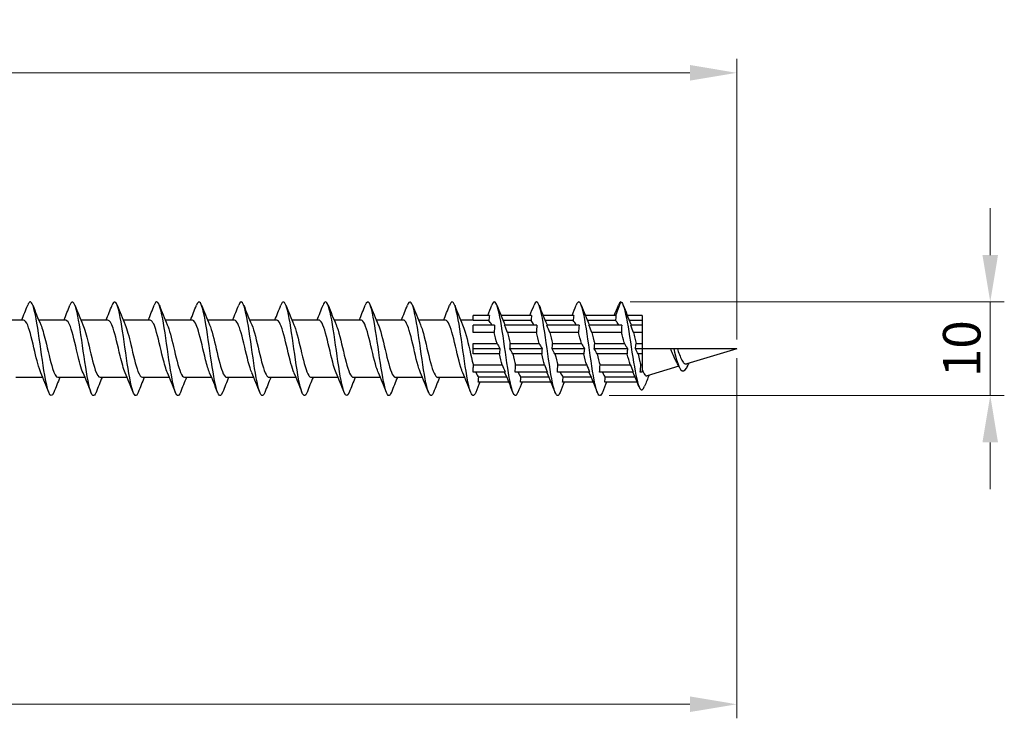
# Model space of a CAD drawing. Units: millimetres. Extents: x 1771 to 2341, y 1254 to 1648.
# Drawn here: x 2014 to 2119, y 1461 to 1535 of the extents above; entities that cross this region are included whole.
import ezdxf

# ---------------------------------------------------------------- set-up
doc = ezdxf.new("R2010")
doc.units = ezdxf.units.MM
doc.layers.add('Dimensions', color=1, linetype='Continuous', lineweight=20)
doc.layers.add('Part', color=7, linetype='Continuous', lineweight=25)
doc.styles.add('EU_style', font='arial.ttf')
doc.dimstyles.new('Dim_2D', dxfattribs={"dimtxt": 4, "dimasz": 5, "dimexe": 1.5, "dimexo": 1, "dimgap": 1, "dimtad": 1, "dimdec": 1, "dimdsep": 46, "dimtxsty": 'EU_style', "dimcen": 2.5, "dimclrd": 256, "dimclre": 256, "dimclrt": 256, "dimadec": 0, "dimazin": 0, "dimtfac": 1, "dimtdec": 1, "dimtmove": 0, "dimatfit": 3, "dimfxl": 0, "dimtolj": 1, "dimtzin": 0, "dimlwd": -1, "dimlwe": -1, "dimarcsym": 0})

# ---------------------------------------------------------------- blocks, each defined once
blk = doc.blocks.new('*D6')
at = {"layer": 'Defpoints', "color": 0}
for p in [(2090, 1500), (1910, 1490.75), (2090, 1462.08)]:
    blk.add_point(p, dxfattribs=at)
at = {"layer": 'Dimensions'}
for p, q in [((2090, 1499), (2090, 1460.58)), ((1910, 1489.75), (1910, 1460.58)), ((1915, 1462.08), (2085, 1462.08))]:
    blk.add_line(p, q, dxfattribs=at)
for points in [[(1915, 1462.92), (1915, 1461.25), (1910, 1462.08)], [(2085, 1462.92), (2085, 1461.25), (2090, 1462.08)]]:
    blk.add_solid(points, dxfattribs=at)
at = {"layer": 'Dimensions', "insert": (2000, 1465.12), "char_height": 4, "attachment_point": 5, "style": 'EU_style'}
blk.add_mtext('\\A1;180', dxfattribs=at)
blk = doc.blocks.new('*D7')
at = {"layer": 'Defpoints', "color": 0}
for p in [(1922, 1529.43), (1922, 1503.05), (2090, 1500)]:
    blk.add_point(p, dxfattribs=at)
at = {"layer": 'Dimensions'}
for p, q in [((1922, 1504.05), (1922, 1530.93)), ((2090, 1501), (2090, 1530.93)), ((2085, 1529.43), (1927, 1529.43))]:
    blk.add_line(p, q, dxfattribs=at)
for points in [[(1927, 1530.27), (1927, 1528.6), (1922, 1529.43)], [(2085, 1530.27), (2085, 1528.6), (2090, 1529.43)]]:
    blk.add_solid(points, dxfattribs=at)
at = {"layer": 'Dimensions', "insert": (2006, 1532.47), "char_height": 4, "attachment_point": 5, "style": 'EU_style'}
blk.add_mtext('\\A1;168', dxfattribs=at)
blk = doc.blocks.new('*D8')
at = {"layer": 'Defpoints', "color": 0}
for p in [(2077.65, 1505), (2075.38, 1495.01), (2117.04, 1495.01)]:
    blk.add_point(p, dxfattribs=at)
at = {"layer": 'Dimensions'}
for p, q in [((2117.04, 1510), (2117.04, 1515)), ((2078.65, 1505), (2118.54, 1505)), ((2117.04, 1505), (2117.04, 1495.01)), ((2076.38, 1495.01), (2118.54, 1495.01)), ((2117.04, 1490.01), (2117.04, 1485.01))]:
    blk.add_line(p, q, dxfattribs=at)
for points in [[(2116.21, 1510), (2117.87, 1510), (2117.04, 1505)], [(2116.21, 1490.01), (2117.87, 1490.01), (2117.04, 1495.01)]]:
    blk.add_solid(points, dxfattribs=at)
at = {"layer": 'Dimensions', "insert": (2114, 1500.01), "char_height": 4, "attachment_point": 5, "rotation": 90, "style": 'EU_style'}
blk.add_mtext('\\A1;10', dxfattribs=at)

msp = doc.modelspace()

# ---------------------------------------------------------------- linework, layer by layer
at = {"layer": 'Part'}
for p, q in [((2077.12, 1503.55), (2077.65, 1505)), ((2013.94, 1503.05), (2011.06, 1503.05)), ((2018.44, 1503.05), (2015.56, 1503.05)), ((2022.94, 1503.05), (2020.06, 1503.05)), ((2027.44, 1503.05), (2024.56, 1503.05)), ((2031.94, 1503.05), (2029.06, 1503.05)), ((2036.44, 1503.05), (2033.56, 1503.05)), ((2040.94, 1503.05), (2038.06, 1503.05)), ((2045.44, 1503.05), (2042.56, 1503.05)), ((2049.94, 1503.05), (2047.06, 1503.05)), ((2054.44, 1503.05), (2051.56, 1503.05)), ((2058.94, 1503.05), (2056.06, 1503.05)), ((2061.9, 1503.05), (2060.56, 1503.05)), ((2063.62, 1503.55), (2061.9, 1503.55)), ((2061.9, 1503), (2061.9, 1503.55)), ((2063.57, 1503), (2061.9, 1503)), ((2068.12, 1503.55), (2064.86, 1503.55)), ((2068.07, 1503), (2065.08, 1503)), ((2072.62, 1503.55), (2069.36, 1503.55)), ((2072.57, 1503), (2069.58, 1503)), ((2077.12, 1503.55), (2073.86, 1503.55)), ((2077.08, 1503), (2074.08, 1503)), ((2079.9, 1503.55), (2078.33, 1503.55)), ((2079.9, 1503), (2078.55, 1503)), ((2079.9, 1503.55), (2079.9, 1503)), ((2079.9, 1503), (2079.9, 1502.51)), ((2064.18, 1502.51), (2061.9, 1502.51)), ((2061.9, 1501.73), (2061.9, 1502.51)), ((2064.13, 1501.73), (2061.9, 1501.73)), ((2068.68, 1502.51), (2065.24, 1502.51)), ((2068.63, 1501.73), (2065.55, 1501.73)), ((2073.18, 1502.51), (2069.74, 1502.51)), ((2073.13, 1501.73), (2070.05, 1501.73)), ((2077.74, 1502.51), (2074.24, 1502.51)), ((2077.7, 1501.73), (2074.55, 1501.73)), ((2079.9, 1502.51), (2078.69, 1502.51)), ((2079.9, 1501.73), (2078.98, 1501.73)), ((2079.9, 1502.51), (2079.9, 1501.73)), ((2079.9, 1501.73), (2079.9, 1500.55)), ((2061.9, 1500.55), (2064.44, 1500.55)), ((2061.9, 1500), (2061.9, 1500.55)), ((2064.75, 1500), (2061.9, 1500)), ((2061.9, 1499.45), (2061.9, 1500)), ((2069.25, 1500), (2065.8, 1500)), ((2065.85, 1500.55), (2068.94, 1500.55)), ((2073.75, 1500), (2070.3, 1500)), ((2070.35, 1500.55), (2073.44, 1500.55)), ((2078.36, 1500), (2074.8, 1500)), ((2074.85, 1500.55), (2078.03, 1500.55)), ((2079.9, 1500), (2079.19, 1500)), ((2079.26, 1500.55), (2079.9, 1500.55)), ((2079.9, 1500.55), (2079.9, 1500)), ((2082.96, 1500), (2079.9, 1500)), ((2079.9, 1500), (2079.9, 1499.45)), ((2083.28, 1500), (2082.96, 1500)), ((2083.67, 1500), (2083.28, 1500)), ((2090, 1500), (2083.67, 1500)), ((2090, 1500), (2084.67, 1498.39)), ((2064.7, 1499.45), (2061.9, 1499.45)), ((2069.2, 1499.45), (2066.11, 1499.45)), ((2073.7, 1499.45), (2070.61, 1499.45)), ((2078.32, 1499.45), (2075.11, 1499.45)), ((2079.9, 1499.45), (2079.49, 1499.45)), ((2079.9, 1499.45), (2079.9, 1498.27)), ((2061.9, 1497.49), (2061.9, 1497.86)), ((2061.92, 1498.27), (2065, 1498.27)), ((2066.42, 1498.27), (2069.5, 1498.27)), ((2070.92, 1498.27), (2074, 1498.27)), ((2075.42, 1498.27), (2078.65, 1498.27)), ((2079.77, 1498.27), (2079.9, 1498.27)), ((2079.9, 1498.27), (2079.9, 1497.49)), ((2083.83, 1498.14), (2080.45, 1497.12)), ((2084.85, 1498.44), (2084.65, 1497.94)), ((2015.99, 1496.95), (2013.11, 1496.95)), ((2020.49, 1496.95), (2017.61, 1496.95)), ((2024.99, 1496.95), (2022.11, 1496.95)), ((2029.49, 1496.95), (2026.61, 1496.95)), ((2033.99, 1496.95), (2031.11, 1496.95)), ((2038.49, 1496.95), (2035.61, 1496.95)), ((2042.99, 1496.95), (2040.11, 1496.95)), ((2047.49, 1496.95), (2044.61, 1496.95)), ((2051.99, 1496.95), (2049.11, 1496.95)), ((2056.49, 1496.95), (2053.61, 1496.95)), ((2060.99, 1496.95), (2058.11, 1496.95)), ((2065.31, 1497.49), (2061.9, 1497.49)), ((2062.48, 1497), (2065.47, 1497)), ((2069.81, 1497.49), (2066.37, 1497.49)), ((2066.98, 1497), (2069.97, 1497)), ((2074.31, 1497.49), (2070.87, 1497.49)), ((2071.48, 1497), (2074.47, 1497)), ((2078.97, 1497.49), (2075.37, 1497.49)), ((2075.98, 1497), (2079.15, 1497)), ((2079.9, 1497.49), (2079.7, 1497.49)), ((2065.69, 1496.45), (2062.43, 1496.45)), ((2070.19, 1496.45), (2066.93, 1496.45)), ((2074.69, 1496.45), (2071.43, 1496.45)), ((2079.38, 1496.45), (2075.93, 1496.45))]:
    msp.add_line(p, q, dxfattribs=at)
for points, knots in [([(2017.17, 1495.35), (2016.99, 1494.89), (2016.8, 1494.89), (2016.62, 1495.37), (2016.4, 1495.96), (2016.17, 1497.27), (2015.95, 1498.78), (2015.73, 1500.3), (2015.5, 1501.98), (2015.28, 1503.19), (2015.06, 1504.39), (2014.83, 1505.08), (2014.61, 1504.99), (2014.53, 1504.96), (2014.46, 1504.84), (2014.38, 1504.65)], [84.44807, 84.44807, 84.44807, 84.44807, 85.21185, 85.21185, 85.21185, 86.148244, 86.148244, 86.148244, 87.084638, 87.084638, 87.084638, 88.021032, 88.021032, 88.021032, 88.339526, 88.339526, 88.339526, 88.339526]), ([(2021.67, 1495.36), (2021.55, 1495.06), (2021.43, 1494.94), (2021.32, 1495.03), (2021.09, 1495.22), (2020.87, 1496.17), (2020.65, 1497.53), (2020.42, 1498.88), (2020.2, 1500.61), (2019.97, 1502.04), (2019.75, 1503.46), (2019.53, 1504.55), (2019.3, 1504.88), (2019.16, 1505.09), (2019.02, 1505), (2018.88, 1504.64)], [78.164885, 78.164885, 78.164885, 78.164885, 78.657093, 78.657093, 78.657093, 79.593486, 79.593486, 79.593486, 80.52988, 80.52988, 80.52988, 81.466274, 81.466274, 81.466274, 82.05634, 82.05634, 82.05634, 82.05634]), ([(2026.17, 1495.35), (2026.12, 1495.22), (2026.06, 1495.12), (2026.01, 1495.06), (2025.79, 1494.82), (2025.56, 1495.35), (2025.34, 1496.45), (2025.12, 1497.55), (2024.89, 1499.19), (2024.67, 1500.74), (2024.45, 1502.28), (2024.22, 1503.69), (2024, 1504.42), (2023.79, 1505.09), (2023.59, 1505.17), (2023.38, 1504.65)], [71.8817, 71.8817, 71.8817, 71.8817, 72.102335, 72.102335, 72.102335, 73.038729, 73.038729, 73.038729, 73.975123, 73.975123, 73.975123, 74.911517, 74.911517, 74.911517, 75.773155, 75.773155, 75.773155, 75.773155]), ([(2030.67, 1495.35), (2030.46, 1494.81), (2030.25, 1494.92), (2030.03, 1495.64), (2029.81, 1496.4), (2029.59, 1497.83), (2029.36, 1499.38), (2029.14, 1500.93), (2028.92, 1502.56), (2028.69, 1503.63), (2028.47, 1504.7), (2028.25, 1505.2), (2028.02, 1504.92), (2027.98, 1504.86), (2027.93, 1504.77), (2027.88, 1504.65)], [65.598514, 65.598514, 65.598514, 65.598514, 66.483971, 66.483971, 66.483971, 67.420365, 67.420365, 67.420365, 68.356759, 68.356759, 68.356759, 69.293153, 69.293153, 69.293153, 69.48997, 69.48997, 69.48997, 69.48997]), ([(2035.17, 1495.36), (2035.02, 1494.99), (2034.88, 1494.9), (2034.73, 1495.14), (2034.51, 1495.51), (2034.28, 1496.63), (2034.06, 1498.07), (2033.83, 1499.51), (2033.61, 1501.24), (2033.39, 1502.57), (2033.16, 1503.91), (2032.94, 1504.83), (2032.72, 1504.98), (2032.61, 1505.05), (2032.49, 1504.93), (2032.38, 1504.64)], [59.315329, 59.315329, 59.315329, 59.315329, 59.929213, 59.929213, 59.929213, 60.865607, 60.865607, 60.865607, 61.802001, 61.802001, 61.802001, 62.738395, 62.738395, 62.738395, 63.206784, 63.206784, 63.206784, 63.206784]), ([(2039.67, 1495.35), (2039.59, 1495.14), (2039.51, 1495.02), (2039.42, 1495), (2039.2, 1494.95), (2038.98, 1495.68), (2038.75, 1496.91), (2038.53, 1498.13), (2038.31, 1499.83), (2038.08, 1501.33), (2037.86, 1502.84), (2037.63, 1504.11), (2037.41, 1504.67), (2037.23, 1505.11), (2037.06, 1505.09), (2036.88, 1504.65)], [53.032144, 53.032144, 53.032144, 53.032144, 53.374456, 53.374456, 53.374456, 54.31085, 54.31085, 54.31085, 55.247244, 55.247244, 55.247244, 56.183638, 56.183638, 56.183638, 56.923599, 56.923599, 56.923599, 56.923599]), ([(2044.17, 1495.35), (2044.15, 1495.3), (2044.13, 1495.26), (2044.12, 1495.23), (2043.89, 1494.76), (2043.67, 1495.04), (2043.45, 1495.97), (2043.22, 1496.89), (2043, 1498.43), (2042.78, 1499.99), (2042.55, 1501.55), (2042.33, 1503.09), (2042.11, 1504.02), (2041.88, 1504.95), (2041.66, 1505.24), (2041.44, 1504.78), (2041.42, 1504.74), (2041.4, 1504.7), (2041.38, 1504.65)], [46.748959, 46.748959, 46.748959, 46.748959, 46.819698, 46.819698, 46.819698, 47.756092, 47.756092, 47.756092, 48.692486, 48.692486, 48.692486, 49.62888, 49.62888, 49.62888, 50.565274, 50.565274, 50.565274, 50.640414, 50.640414, 50.640414, 50.640414]), ([(2048.67, 1495.35), (2048.49, 1494.91), (2048.32, 1494.89), (2048.14, 1495.32), (2047.92, 1495.87), (2047.69, 1497.15), (2047.47, 1498.65), (2047.25, 1500.15), (2047.02, 1501.85), (2046.8, 1503.08), (2046.58, 1504.31), (2046.35, 1505.04), (2046.13, 1505), (2046.05, 1504.98), (2045.96, 1504.86), (2045.88, 1504.64)], [40.465773, 40.465773, 40.465773, 40.465773, 41.201334, 41.201334, 41.201334, 42.137728, 42.137728, 42.137728, 43.074122, 43.074122, 43.074122, 44.010516, 44.010516, 44.010516, 44.357228, 44.357228, 44.357228, 44.357228]), ([(2053.17, 1495.36), (2053.06, 1495.07), (2052.95, 1494.95), (2052.84, 1495.02), (2052.61, 1495.16), (2052.39, 1496.07), (2052.17, 1497.41), (2051.94, 1498.74), (2051.72, 1500.46), (2051.49, 1501.91), (2051.27, 1503.35), (2051.05, 1504.48), (2050.82, 1504.85), (2050.68, 1505.1), (2050.53, 1505.02), (2050.38, 1504.64)], [34.182588, 34.182588, 34.182588, 34.182588, 34.646576, 34.646576, 34.646576, 35.58297, 35.58297, 35.58297, 36.519364, 36.519364, 36.519364, 37.455758, 37.455758, 37.455758, 38.074043, 38.074043, 38.074043, 38.074043]), ([(2057.67, 1495.35), (2057.62, 1495.23), (2057.58, 1495.14), (2057.53, 1495.08), (2057.31, 1494.8), (2057.08, 1495.29), (2056.86, 1496.35), (2056.64, 1497.42), (2056.41, 1499.05), (2056.19, 1500.6), (2055.97, 1502.15), (2055.74, 1503.58), (2055.52, 1504.35), (2055.31, 1505.08), (2055.09, 1505.19), (2054.88, 1504.65)], [27.899403, 27.899403, 27.899403, 27.899403, 28.091819, 28.091819, 28.091819, 29.028213, 29.028213, 29.028213, 29.964607, 29.964607, 29.964607, 30.901001, 30.901001, 30.901001, 31.790858, 31.790858, 31.790858, 31.790858]), ([(2062.17, 1495.35), (2061.96, 1494.83), (2061.76, 1494.91), (2061.55, 1495.57), (2061.33, 1496.29), (2061.11, 1497.7), (2060.88, 1499.24), (2060.66, 1500.79), (2060.44, 1502.43), (2060.21, 1503.53), (2059.99, 1504.64), (2059.77, 1505.18), (2059.54, 1504.94), (2059.49, 1504.89), (2059.44, 1504.79), (2059.38, 1504.65)], [21.616217, 21.616217, 21.616217, 21.616217, 22.473455, 22.473455, 22.473455, 23.409849, 23.409849, 23.409849, 24.346243, 24.346243, 24.346243, 25.282637, 25.282637, 25.282637, 25.507672, 25.507672, 25.507672, 25.507672]), ([(2066.67, 1495.36), (2066.53, 1495), (2066.39, 1494.91), (2066.25, 1495.11), (2066.03, 1495.44), (2065.8, 1496.52), (2065.58, 1497.94), (2065.35, 1499.37), (2065.13, 1501.09), (2064.91, 1502.45), (2064.68, 1503.81), (2064.46, 1504.77), (2064.24, 1504.96), (2064.12, 1505.06), (2064, 1504.95), (2063.88, 1504.64)], [15.333032, 15.333032, 15.333032, 15.333032, 15.918697, 15.918697, 15.918697, 16.855091, 16.855091, 16.855091, 17.791485, 17.791485, 17.791485, 18.727879, 18.727879, 18.727879, 19.224487, 19.224487, 19.224487, 19.224487]), ([(2071.17, 1495.35), (2071.09, 1495.16), (2071.02, 1495.04), (2070.94, 1495.01), (2070.72, 1494.91), (2070.5, 1495.6), (2070.27, 1496.8), (2070.05, 1498), (2069.83, 1499.68), (2069.6, 1501.19), (2069.38, 1502.71), (2069.16, 1504.02), (2068.93, 1504.62), (2068.75, 1505.11), (2068.56, 1505.11), (2068.38, 1504.65)], [9.049847, 9.049847, 9.049847, 9.049847, 9.36394, 9.36394, 9.36394, 10.300334, 10.300334, 10.300334, 11.236728, 11.236728, 11.236728, 12.173121, 12.173121, 12.173121, 12.941302, 12.941302, 12.941302, 12.941302]), ([(2075.67, 1495.35), (2075.66, 1495.32), (2075.65, 1495.3), (2075.64, 1495.27), (2075.41, 1494.76), (2075.19, 1495), (2074.97, 1495.88), (2074.74, 1496.77), (2074.52, 1498.29), (2074.3, 1499.85), (2074.07, 1501.41), (2073.85, 1502.97), (2073.63, 1503.94), (2073.4, 1504.9), (2073.18, 1505.24), (2072.96, 1504.82), (2072.93, 1504.77), (2072.91, 1504.72), (2072.88, 1504.65)], [2.766661, 2.766661, 2.766661, 2.766661, 2.809182, 2.809182, 2.809182, 3.745576, 3.745576, 3.745576, 4.68197, 4.68197, 4.68197, 5.618364, 5.618364, 5.618364, 6.554758, 6.554758, 6.554758, 6.658117, 6.658117, 6.658117, 6.658117]), ([(2077.65, 1505), (2077.87, 1504.94), (2078.1, 1504.1), (2078.32, 1502.84), (2078.55, 1501.58), (2078.77, 1499.95), (2079, 1498.58), (2079.22, 1497.21), (2079.45, 1496.15), (2079.67, 1495.77), (2079.84, 1495.48), (2080.01, 1495.58), (2080.18, 1496.01)], [0, 0, 0, 0, 0.94079, 0.94079, 0.94079, 1.88158, 1.88158, 1.88158, 2.822371, 2.822371, 2.822371, 3.53142, 3.53142, 3.53142, 3.53142]), ([(2015.78, 1497.44), (2015.57, 1497.94), (2015.35, 1498.79), (2015.14, 1499.7), (2014.88, 1500.77), (2014.63, 1501.88), (2014.38, 1502.5), (2014.23, 1502.85), (2014.09, 1503.04), (2013.94, 1503.04)], [85.395966, 85.395966, 85.395966, 85.395966, 86.294481, 86.294481, 86.294481, 87.354043, 87.354043, 87.354043, 87.964594, 87.964594, 87.964594, 87.964594]), ([(2020.28, 1497.44), (2020.08, 1497.9), (2019.89, 1498.65), (2019.69, 1499.47), (2019.44, 1500.53), (2019.18, 1501.68), (2018.93, 1502.36), (2018.77, 1502.8), (2018.6, 1503.04), (2018.44, 1503.04)], [79.112781, 79.112781, 79.112781, 79.112781, 79.937113, 79.937113, 79.937113, 80.996674, 80.996674, 80.996674, 81.681409, 81.681409, 81.681409, 81.681409]), ([(2024.78, 1497.44), (2024.6, 1497.86), (2024.42, 1498.51), (2024.24, 1499.25), (2023.99, 1500.3), (2023.74, 1501.47), (2023.48, 1502.21), (2023.3, 1502.74), (2023.12, 1503.04), (2022.94, 1503.04)], [72.829596, 72.829596, 72.829596, 72.829596, 73.579744, 73.579744, 73.579744, 74.639305, 74.639305, 74.639305, 75.398224, 75.398224, 75.398224, 75.398224]), ([(2029.28, 1497.44), (2029.12, 1497.82), (2028.96, 1498.38), (2028.8, 1499.04), (2028.54, 1500.06), (2028.29, 1501.25), (2028.04, 1502.05), (2027.84, 1502.68), (2027.64, 1503.04), (2027.44, 1503.05)], [66.54641, 66.54641, 66.54641, 66.54641, 67.222375, 67.222375, 67.222375, 68.281937, 68.281937, 68.281937, 69.115038, 69.115038, 69.115038, 69.115038]), ([(2033.78, 1497.44), (2033.64, 1497.78), (2033.49, 1498.26), (2033.35, 1498.82), (2033.1, 1499.82), (2032.84, 1501.03), (2032.59, 1501.88), (2032.37, 1502.61), (2032.16, 1503.04), (2031.94, 1503.05)], [60.263225, 60.263225, 60.263225, 60.263225, 60.865007, 60.865007, 60.865007, 61.924568, 61.924568, 61.924568, 62.831853, 62.831853, 62.831853, 62.831853]), ([(2038.28, 1497.45), (2038.15, 1497.74), (2038.03, 1498.14), (2037.9, 1498.62), (2037.65, 1499.58), (2037.4, 1500.8), (2037.14, 1501.7), (2036.91, 1502.52), (2036.67, 1503.04), (2036.44, 1503.05)], [53.98004, 53.98004, 53.98004, 53.98004, 54.507638, 54.507638, 54.507638, 55.5672, 55.5672, 55.5672, 56.548668, 56.548668, 56.548668, 56.548668]), ([(2042.78, 1497.45), (2042.67, 1497.69), (2042.56, 1498.03), (2042.46, 1498.42), (2042.2, 1499.34), (2041.95, 1500.57), (2041.7, 1501.5), (2041.44, 1502.44), (2041.19, 1503.05), (2040.94, 1503.05)], [47.696855, 47.696855, 47.696855, 47.696855, 48.150269, 48.150269, 48.150269, 49.209831, 49.209831, 49.209831, 50.265482, 50.265482, 50.265482, 50.265482]), ([(2047.28, 1497.44), (2047.19, 1497.65), (2047.1, 1497.92), (2047.01, 1498.23), (2046.76, 1499.11), (2046.5, 1500.33), (2046.25, 1501.3), (2046, 1502.28), (2045.74, 1502.97), (2045.49, 1503.04), (2045.47, 1503.05), (2045.46, 1503.05), (2045.44, 1503.05)], [41.413669, 41.413669, 41.413669, 41.413669, 41.792901, 41.792901, 41.792901, 42.852462, 42.852462, 42.852462, 43.912024, 43.912024, 43.912024, 43.982297, 43.982297, 43.982297, 43.982297]), ([(2051.78, 1497.44), (2051.71, 1497.61), (2051.63, 1497.81), (2051.56, 1498.05), (2051.31, 1498.88), (2051.06, 1500.09), (2050.8, 1501.09), (2050.55, 1502.1), (2050.3, 1502.86), (2050.04, 1503.02), (2050.01, 1503.04), (2049.97, 1503.05), (2049.94, 1503.05)], [35.130484, 35.130484, 35.130484, 35.130484, 35.435532, 35.435532, 35.435532, 36.495094, 36.495094, 36.495094, 37.554655, 37.554655, 37.554655, 37.699112, 37.699112, 37.699112, 37.699112]), ([(2056.28, 1497.44), (2056.22, 1497.57), (2056.17, 1497.71), (2056.11, 1497.88), (2055.86, 1498.66), (2055.61, 1499.85), (2055.36, 1500.88), (2055.1, 1501.91), (2054.85, 1502.74), (2054.6, 1502.98), (2054.54, 1503.03), (2054.49, 1503.05), (2054.44, 1503.05)], [28.847299, 28.847299, 28.847299, 28.847299, 29.078164, 29.078164, 29.078164, 30.137725, 30.137725, 30.137725, 31.197286, 31.197286, 31.197286, 31.415927, 31.415927, 31.415927, 31.415927]), ([(2060.78, 1497.44), (2060.74, 1497.52), (2060.71, 1497.62), (2060.67, 1497.73), (2060.41, 1498.44), (2060.16, 1499.61), (2059.91, 1500.66), (2059.66, 1501.71), (2059.4, 1502.61), (2059.15, 1502.92), (2059.08, 1503.01), (2059.01, 1503.05), (2058.94, 1503.04)], [22.564113, 22.564113, 22.564113, 22.564113, 22.720795, 22.720795, 22.720795, 23.780356, 23.780356, 23.780356, 24.839918, 24.839918, 24.839918, 25.132741, 25.132741, 25.132741, 25.132741]), ([(2077.42, 1502.51), (2077.4, 1502.54), (2077.39, 1502.57), (2077.3, 1502.75), (2077.23, 1502.86), (2077.13, 1502.96), (2077.11, 1502.98), (2077.08, 1503)], [0.999076, 0.999076, 0.999076, 0.999076, 1.0166928, 1.0166928, 1.1031626, 1.1031626, 1.1324239, 1.1324239, 1.1324239, 1.1324239]), ([(2015.77, 1502.56), (2015.94, 1502.17), (2016.1, 1501.57), (2016.27, 1500.89), (2016.53, 1499.86), (2016.78, 1498.67), (2017.03, 1497.89), (2017.22, 1497.3), (2017.42, 1496.96), (2017.61, 1496.96)], [-87.39163, -87.39163, -87.39163, -87.39163, -86.690367, -86.690367, -86.690367, -85.630806, -85.630806, -85.630806, -84.823002, -84.823002, -84.823002, -84.823002]), ([(2020.27, 1502.56), (2020.46, 1502.13), (2020.64, 1501.44), (2020.83, 1500.67), (2021.08, 1499.62), (2021.33, 1498.46), (2021.58, 1497.73), (2021.76, 1497.24), (2021.93, 1496.96), (2022.11, 1496.96)], [-81.108444, -81.108444, -81.108444, -81.108444, -80.332999, -80.332999, -80.332999, -79.273437, -79.273437, -79.273437, -78.539816, -78.539816, -78.539816, -78.539816]), ([(2024.77, 1502.56), (2024.97, 1502.09), (2025.18, 1501.3), (2025.38, 1500.45), (2025.63, 1499.38), (2025.88, 1498.25), (2026.14, 1497.59), (2026.29, 1497.18), (2026.45, 1496.96), (2026.61, 1496.96)], [-74.825259, -74.825259, -74.825259, -74.825259, -73.97563, -73.97563, -73.97563, -72.916069, -72.916069, -72.916069, -72.256631, -72.256631, -72.256631, -72.256631]), ([(2029.27, 1502.56), (2029.49, 1502.05), (2029.71, 1501.16), (2029.93, 1500.23), (2030.18, 1499.15), (2030.44, 1498.05), (2030.69, 1497.46), (2030.83, 1497.13), (2030.97, 1496.96), (2031.11, 1496.96)], [-68.542074, -68.542074, -68.542074, -68.542074, -67.618261, -67.618261, -67.618261, -66.5587, -66.5587, -66.5587, -65.973446, -65.973446, -65.973446, -65.973446]), ([(2033.77, 1502.56), (2034.01, 1502.01), (2034.25, 1501.01), (2034.48, 1500), (2034.74, 1498.92), (2034.99, 1497.87), (2035.24, 1497.34), (2035.37, 1497.09), (2035.49, 1496.96), (2035.61, 1496.96)], [-62.258888, -62.258888, -62.258888, -62.258888, -61.260893, -61.260893, -61.260893, -60.201331, -60.201331, -60.201331, -59.69026, -59.69026, -59.69026, -59.69026]), ([(2038.27, 1502.56), (2038.27, 1502.56), (2038.28, 1502.55), (2038.28, 1502.54), (2038.53, 1501.95), (2038.79, 1500.85), (2039.04, 1499.77), (2039.29, 1498.7), (2039.54, 1497.69), (2039.8, 1497.24), (2039.9, 1497.05), (2040.01, 1496.96), (2040.11, 1496.96)], [-55.975703, -55.975703, -55.975703, -55.975703, -55.963086, -55.963086, -55.963086, -54.903524, -54.903524, -54.903524, -53.843963, -53.843963, -53.843963, -53.407075, -53.407075, -53.407075, -53.407075]), ([(2042.77, 1502.56), (2042.79, 1502.51), (2042.81, 1502.46), (2042.83, 1502.41), (2043.09, 1501.75), (2043.34, 1500.61), (2043.59, 1499.55), (2043.84, 1498.48), (2044.1, 1497.53), (2044.35, 1497.15), (2044.44, 1497.02), (2044.52, 1496.96), (2044.61, 1496.96)], [-49.692518, -49.692518, -49.692518, -49.692518, -49.605717, -49.605717, -49.605717, -48.546155, -48.546155, -48.546155, -47.486594, -47.486594, -47.486594, -47.12389, -47.12389, -47.12389, -47.12389]), ([(2047.27, 1502.56), (2047.31, 1502.47), (2047.35, 1502.37), (2047.39, 1502.26), (2047.64, 1501.54), (2047.89, 1500.38), (2048.14, 1499.33), (2048.4, 1498.28), (2048.65, 1497.38), (2048.9, 1497.08), (2048.97, 1496.99), (2049.04, 1496.95), (2049.11, 1496.96)], [-43.409332, -43.409332, -43.409332, -43.409332, -43.248348, -43.248348, -43.248348, -42.188787, -42.188787, -42.188787, -41.129225, -41.129225, -41.129225, -40.840704, -40.840704, -40.840704, -40.840704]), ([(2051.77, 1502.56), (2051.83, 1502.43), (2051.88, 1502.28), (2051.94, 1502.11), (2052.19, 1501.33), (2052.44, 1500.14), (2052.7, 1499.11), (2052.95, 1498.08), (2053.2, 1497.25), (2053.46, 1497.02), (2053.51, 1496.97), (2053.56, 1496.95), (2053.61, 1496.95)], [-37.126147, -37.126147, -37.126147, -37.126147, -36.89098, -36.89098, -36.89098, -35.831418, -35.831418, -35.831418, -34.771857, -34.771857, -34.771857, -34.557519, -34.557519, -34.557519, -34.557519]), ([(2056.27, 1502.56), (2056.34, 1502.39), (2056.42, 1502.18), (2056.49, 1501.94), (2056.74, 1501.11), (2057, 1499.9), (2057.25, 1498.89), (2057.5, 1497.89), (2057.76, 1497.13), (2058.01, 1496.98), (2058.04, 1496.96), (2058.08, 1496.95), (2058.11, 1496.95)], [-30.842962, -30.842962, -30.842962, -30.842962, -30.533611, -30.533611, -30.533611, -29.47405, -29.47405, -29.47405, -28.414488, -28.414488, -28.414488, -28.274334, -28.274334, -28.274334, -28.274334]), ([(2060.77, 1502.56), (2060.86, 1502.35), (2060.95, 1502.08), (2061.04, 1501.76), (2061.3, 1500.88), (2061.55, 1499.66), (2061.8, 1498.69), (2061.84, 1498.54), (2061.88, 1498.4), (2061.92, 1498.27)], [-24.559777, -24.559777, -24.559777, -24.559777, -24.176242, -24.176242, -24.176242, -23.116681, -23.116681, -23.116681, -22.957867, -22.957867, -22.957867, -22.957867]), ([(2078.03, 1500.55), (2078.02, 1500.59), (2078.01, 1500.62), (2077.9, 1501.04), (2077.8, 1501.41), (2077.7, 1501.73)], [0.750864, 0.750864, 0.750864, 0.750864, 0.7625196, 0.7625196, 0.884452, 0.884452, 0.884452, 0.884452]), ([(2078.98, 1501.73), (2079.03, 1501.54), (2079.08, 1501.34), (2079.17, 1500.94), (2079.22, 1500.74), (2079.26, 1500.55)], [0.3023742, 0.3023742, 0.3023742, 0.3023742, 0.3735445, 0.3735445, 0.434625, 0.434625, 0.434625, 0.434625]), ([(2078.36, 1500), (2078.35, 1499.93), (2078.34, 1499.86), (2078.32, 1499.68), (2078.32, 1499.56), (2078.32, 1499.45)], [-0.12871481, -0.12871481, -0.12871481, -0.12871481, -0.09896431, -0.09896431, -0.05034353, -0.05034353, -0.05034353, -0.05034353]), ([(2083.5, 1498.75), (2083.49, 1498.76), (2083.49, 1498.77), (2083.37, 1498.98), (2083.27, 1499.22), (2083.09, 1499.65), (2083.03, 1499.82), (2082.96, 1500)], [0.2457969, 0.2457969, 0.2457969, 0.2457969, 0.250343, 0.250343, 0.3400657, 0.3400657, 0.3975631, 0.3975631, 0.3975631, 0.3975631]), ([(2083.28, 1500), (2083.52, 1498.96), (2083.77, 1498.12), (2084.02, 1497.79), (2084.23, 1497.52), (2084.44, 1497.6), (2084.65, 1497.94)], [2.268928, 2.268928, 2.268928, 2.268928, 3.30827, 3.30827, 3.30827, 4.18879, 4.18879, 4.18879, 4.18879]), ([(2083.67, 1500), (2083.7, 1499.91), (2083.73, 1499.81), (2083.85, 1499.48), (2083.93, 1499.25), (2084.1, 1498.86), (2084.19, 1498.7), (2084.36, 1498.47), (2084.45, 1498.4), (2084.58, 1498.37), (2084.62, 1498.38), (2084.67, 1498.39)], [0.509071, 0.509071, 0.509071, 0.509071, 0.5389173, 0.5389173, 0.619276, 0.619276, 0.6969634, 0.6969634, 0.7719958, 0.7719958, 0.8075028, 0.8075028, 0.8075028, 0.8075028]), ([(2078.65, 1498.27), (2078.65, 1498.28), (2078.64, 1498.3), (2078.53, 1498.66), (2078.43, 1499.04), (2078.32, 1499.44), (2078.32, 1499.45), (2078.32, 1499.45)], [0.5026475, 0.5026475, 0.5026475, 0.5026475, 0.5083464, 0.5083464, 0.635433, 0.635433, 0.6362299, 0.6362299, 0.6362299, 0.6362299]), ([(2079.49, 1499.45), (2079.54, 1499.21), (2079.59, 1498.98), (2079.68, 1498.59), (2079.73, 1498.42), (2079.77, 1498.27)], [0.5480397, 0.5480397, 0.5480397, 0.5480397, 0.6217259, 0.6217259, 0.6802854, 0.6802854, 0.6802854, 0.6802854]), ([(2079.9, 1497.79), (2080, 1497.53), (2080.09, 1497.34), (2080.28, 1497.13), (2080.36, 1497.09), (2080.45, 1497.12)], [0, 0, 0, 0, 0.1239032, 0.1239032, 0.2332476, 0.2332476, 0.2332476, 0.2332476])]:
    msp.add_open_spline(points, degree=3, knots=knots, dxfattribs=at)
for points in [[(2077.65, 1505), (2077.56, 1505), (2077.47, 1504.88), (2077.38, 1504.64)], [(2013.74, 1503.05), (2013.96, 1503.58), (2014.17, 1504.12), (2014.38, 1504.65)], [(2014.92, 1504.65), (2015.19, 1503.95), (2015.47, 1503.25), (2015.77, 1502.56)], [(2018.24, 1503.05), (2018.46, 1503.58), (2018.67, 1504.12), (2018.88, 1504.65)], [(2019.42, 1504.65), (2019.69, 1503.95), (2019.97, 1503.25), (2020.27, 1502.56)], [(2022.74, 1503.05), (2022.96, 1503.58), (2023.17, 1504.12), (2023.38, 1504.65)], [(2023.92, 1504.65), (2024.19, 1503.95), (2024.47, 1503.25), (2024.77, 1502.56)], [(2027.24, 1503.05), (2027.46, 1503.58), (2027.67, 1504.12), (2027.88, 1504.65)], [(2028.42, 1504.65), (2028.69, 1503.95), (2028.97, 1503.25), (2029.27, 1502.56)], [(2031.74, 1503.05), (2031.96, 1503.58), (2032.17, 1504.12), (2032.38, 1504.65)], [(2032.92, 1504.65), (2033.19, 1503.95), (2033.47, 1503.25), (2033.77, 1502.56)], [(2036.24, 1503.05), (2036.46, 1503.58), (2036.67, 1504.12), (2036.88, 1504.65)], [(2037.42, 1504.65), (2037.69, 1503.95), (2037.97, 1503.25), (2038.27, 1502.56)], [(2040.74, 1503.05), (2040.96, 1503.58), (2041.17, 1504.12), (2041.38, 1504.65)], [(2041.92, 1504.65), (2042.19, 1503.95), (2042.47, 1503.25), (2042.77, 1502.56)], [(2045.24, 1503.05), (2045.46, 1503.58), (2045.67, 1504.12), (2045.88, 1504.65)], [(2046.42, 1504.65), (2046.69, 1503.95), (2046.97, 1503.25), (2047.27, 1502.56)], [(2049.74, 1503.05), (2049.96, 1503.58), (2050.17, 1504.12), (2050.38, 1504.65)], [(2050.92, 1504.65), (2051.19, 1503.95), (2051.47, 1503.25), (2051.77, 1502.56)], [(2054.24, 1503.05), (2054.46, 1503.58), (2054.67, 1504.12), (2054.88, 1504.65)], [(2055.42, 1504.65), (2055.69, 1503.95), (2055.97, 1503.25), (2056.27, 1502.56)], [(2058.74, 1503.05), (2058.96, 1503.58), (2059.17, 1504.12), (2059.38, 1504.65)], [(2059.92, 1504.65), (2060.19, 1503.95), (2060.47, 1503.25), (2060.77, 1502.56)], [(2063.44, 1503.55), (2063.59, 1503.92), (2063.74, 1504.28), (2063.88, 1504.65)], [(2064.42, 1504.65), (2064.69, 1503.95), (2064.97, 1503.25), (2065.27, 1502.56)], [(2067.94, 1503.55), (2068.09, 1503.92), (2068.24, 1504.28), (2068.38, 1504.65)], [(2068.92, 1504.65), (2069.19, 1503.95), (2069.47, 1503.25), (2069.77, 1502.56)], [(2072.44, 1503.55), (2072.59, 1503.92), (2072.74, 1504.28), (2072.88, 1504.65)], [(2073.42, 1504.65), (2073.69, 1503.95), (2073.97, 1503.25), (2074.27, 1502.56)], [(2076.94, 1503.55), (2077.09, 1503.92), (2077.24, 1504.28), (2077.38, 1504.65)], [(2077.9, 1504.64), (2078.16, 1503.97), (2078.42, 1503.3), (2078.7, 1502.64)], [(2063.62, 1503.55), (2063.59, 1503.37), (2063.57, 1503.18), (2063.57, 1503)], [(2063.87, 1502.51), (2063.77, 1502.75), (2063.67, 1502.92), (2063.57, 1503)], [(2068.12, 1503.55), (2068.09, 1503.37), (2068.07, 1503.18), (2068.07, 1503)], [(2068.37, 1502.51), (2068.27, 1502.75), (2068.17, 1502.92), (2068.07, 1503)], [(2072.62, 1503.55), (2072.59, 1503.37), (2072.57, 1503.18), (2072.57, 1503)], [(2072.87, 1502.51), (2072.77, 1502.75), (2072.67, 1502.92), (2072.57, 1503)], [(2077.12, 1503.55), (2077.1, 1503.37), (2077.08, 1503.18), (2077.08, 1503)], [(2064.18, 1502.51), (2064.16, 1502.25), (2064.14, 1501.99), (2064.13, 1501.73)], [(2064.44, 1500.55), (2064.33, 1500.97), (2064.23, 1501.38), (2064.13, 1501.73)], [(2065.55, 1501.73), (2065.47, 1501.94), (2065.36, 1502.2), (2065.24, 1502.51)], [(2065.27, 1502.56), (2065.28, 1502.55), (2065.28, 1502.53), (2065.29, 1502.51)], [(2065.55, 1501.73), (2065.65, 1501.38), (2065.75, 1500.97), (2065.85, 1500.55)], [(2068.68, 1502.51), (2068.66, 1502.25), (2068.64, 1501.99), (2068.63, 1501.73)], [(2068.94, 1500.55), (2068.83, 1500.97), (2068.73, 1501.38), (2068.63, 1501.73)], [(2070.05, 1501.73), (2069.97, 1501.94), (2069.86, 1502.2), (2069.74, 1502.51)], [(2069.77, 1502.56), (2069.78, 1502.55), (2069.78, 1502.53), (2069.79, 1502.51)], [(2070.05, 1501.73), (2070.15, 1501.38), (2070.25, 1500.97), (2070.35, 1500.55)], [(2073.18, 1502.51), (2073.16, 1502.25), (2073.14, 1501.99), (2073.13, 1501.73)], [(2073.44, 1500.55), (2073.33, 1500.97), (2073.23, 1501.38), (2073.13, 1501.73)], [(2074.55, 1501.73), (2074.47, 1501.94), (2074.36, 1502.2), (2074.24, 1502.51)], [(2074.27, 1502.56), (2074.28, 1502.55), (2074.28, 1502.53), (2074.29, 1502.51)], [(2074.55, 1501.73), (2074.65, 1501.38), (2074.75, 1500.97), (2074.85, 1500.55)], [(2077.74, 1502.51), (2077.71, 1502.24), (2077.7, 1501.98), (2077.7, 1501.73)], [(2078.98, 1501.73), (2078.9, 1501.97), (2078.81, 1502.2), (2078.69, 1502.51)], [(2078.7, 1502.64), (2078.72, 1502.6), (2078.73, 1502.55), (2078.75, 1502.51)], [(2064.44, 1500.55), (2064.52, 1500.4), (2064.62, 1500.22), (2064.75, 1500)], [(2064.75, 1500), (2064.72, 1499.82), (2064.7, 1499.63), (2064.7, 1499.45)], [(2065.8, 1500), (2065.83, 1500.18), (2065.85, 1500.37), (2065.85, 1500.55)], [(2066.11, 1499.45), (2066.03, 1499.6), (2065.93, 1499.78), (2065.8, 1500)], [(2068.94, 1500.55), (2069.02, 1500.4), (2069.12, 1500.22), (2069.25, 1500)], [(2069.25, 1500), (2069.22, 1499.82), (2069.2, 1499.63), (2069.2, 1499.45)], [(2070.3, 1500), (2070.33, 1500.18), (2070.35, 1500.37), (2070.35, 1500.55)], [(2070.61, 1499.45), (2070.53, 1499.6), (2070.43, 1499.78), (2070.3, 1500)], [(2073.44, 1500.55), (2073.52, 1500.4), (2073.62, 1500.22), (2073.75, 1500)], [(2073.75, 1500), (2073.72, 1499.82), (2073.7, 1499.63), (2073.7, 1499.45)], [(2074.8, 1500), (2074.83, 1500.18), (2074.85, 1500.37), (2074.85, 1500.55)], [(2075.11, 1499.45), (2075.03, 1499.6), (2074.93, 1499.78), (2074.8, 1500)], [(2078.03, 1500.55), (2078.13, 1500.39), (2078.23, 1500.21), (2078.36, 1500)], [(2079.19, 1500), (2079.23, 1500.19), (2079.25, 1500.38), (2079.26, 1500.55)], [(2079.49, 1499.45), (2079.41, 1499.61), (2079.31, 1499.79), (2079.19, 1500)], [(2065, 1498.27), (2064.9, 1498.62), (2064.8, 1499.03), (2064.7, 1499.45)], [(2066.11, 1499.45), (2066.22, 1499.03), (2066.32, 1498.62), (2066.42, 1498.27)], [(2069.5, 1498.27), (2069.4, 1498.62), (2069.3, 1499.03), (2069.2, 1499.45)], [(2070.61, 1499.45), (2070.72, 1499.03), (2070.82, 1498.62), (2070.92, 1498.27)], [(2074, 1498.27), (2073.9, 1498.62), (2073.8, 1499.03), (2073.7, 1499.45)], [(2075.11, 1499.45), (2075.22, 1499.03), (2075.32, 1498.62), (2075.42, 1498.27)], [(2083.87, 1498.04), (2083.75, 1498.28), (2083.63, 1498.52), (2083.5, 1498.75)], [(2061.9, 1497.86), (2061.91, 1498), (2061.92, 1498.13), (2061.92, 1498.27)], [(2065, 1498.27), (2065.08, 1498.06), (2065.19, 1497.8), (2065.31, 1497.49)], [(2066.37, 1497.49), (2066.39, 1497.75), (2066.41, 1498.01), (2066.42, 1498.27)], [(2069.5, 1498.27), (2069.58, 1498.06), (2069.69, 1497.8), (2069.81, 1497.49)], [(2070.87, 1497.49), (2070.89, 1497.75), (2070.91, 1498.01), (2070.92, 1498.27)], [(2074, 1498.27), (2074.08, 1498.06), (2074.19, 1497.8), (2074.31, 1497.49)], [(2075.37, 1497.49), (2075.39, 1497.75), (2075.41, 1498.01), (2075.42, 1498.27)], [(2078.65, 1498.27), (2078.75, 1498.04), (2078.85, 1497.78), (2078.97, 1497.49)], [(2079.7, 1497.49), (2079.74, 1497.77), (2079.76, 1498.03), (2079.77, 1498.27)], [(2084.65, 1497.94), (2084.7, 1498.03), (2084.74, 1498.13), (2084.79, 1498.25)], [(2084.88, 1498.45), (2084.85, 1498.39), (2084.82, 1498.32), (2084.79, 1498.25)], [(2016.63, 1495.35), (2016.36, 1496.05), (2016.08, 1496.75), (2015.78, 1497.44)], [(2017.81, 1496.95), (2017.59, 1496.42), (2017.38, 1495.88), (2017.17, 1495.35)], [(2021.13, 1495.35), (2020.86, 1496.05), (2020.58, 1496.75), (2020.28, 1497.44)], [(2022.31, 1496.95), (2022.09, 1496.42), (2021.88, 1495.88), (2021.67, 1495.35)], [(2025.63, 1495.35), (2025.36, 1496.05), (2025.08, 1496.75), (2024.78, 1497.44)], [(2026.81, 1496.95), (2026.59, 1496.42), (2026.38, 1495.88), (2026.17, 1495.35)], [(2030.13, 1495.35), (2029.86, 1496.05), (2029.58, 1496.75), (2029.28, 1497.44)], [(2031.31, 1496.95), (2031.09, 1496.42), (2030.88, 1495.88), (2030.67, 1495.35)], [(2034.63, 1495.35), (2034.36, 1496.05), (2034.08, 1496.75), (2033.78, 1497.44)], [(2035.81, 1496.95), (2035.59, 1496.42), (2035.38, 1495.88), (2035.17, 1495.35)], [(2039.13, 1495.35), (2038.86, 1496.05), (2038.58, 1496.75), (2038.28, 1497.44)], [(2040.31, 1496.95), (2040.09, 1496.42), (2039.88, 1495.88), (2039.67, 1495.35)], [(2043.63, 1495.35), (2043.36, 1496.05), (2043.08, 1496.75), (2042.78, 1497.44)], [(2044.81, 1496.95), (2044.59, 1496.42), (2044.38, 1495.88), (2044.17, 1495.35)], [(2048.13, 1495.35), (2047.86, 1496.05), (2047.58, 1496.75), (2047.28, 1497.44)], [(2049.31, 1496.95), (2049.09, 1496.42), (2048.88, 1495.88), (2048.67, 1495.35)], [(2052.63, 1495.35), (2052.36, 1496.05), (2052.08, 1496.75), (2051.78, 1497.44)], [(2053.81, 1496.95), (2053.59, 1496.42), (2053.38, 1495.88), (2053.17, 1495.35)], [(2057.13, 1495.35), (2056.86, 1496.05), (2056.58, 1496.75), (2056.28, 1497.44)], [(2058.31, 1496.95), (2058.09, 1496.42), (2057.88, 1495.88), (2057.67, 1495.35)], [(2061.63, 1495.35), (2061.36, 1496.05), (2061.08, 1496.75), (2060.78, 1497.44)], [(2062.18, 1497.49), (2062.28, 1497.25), (2062.38, 1497.08), (2062.48, 1497)], [(2062.43, 1496.45), (2062.46, 1496.63), (2062.48, 1496.82), (2062.48, 1497)], [(2065.28, 1497.44), (2065.27, 1497.45), (2065.27, 1497.47), (2065.26, 1497.49)], [(2066.13, 1495.35), (2065.86, 1496.05), (2065.58, 1496.75), (2065.28, 1497.44)], [(2066.68, 1497.49), (2066.78, 1497.25), (2066.88, 1497.08), (2066.98, 1497)], [(2066.93, 1496.45), (2066.96, 1496.63), (2066.98, 1496.82), (2066.98, 1497)], [(2069.78, 1497.44), (2069.77, 1497.45), (2069.77, 1497.47), (2069.76, 1497.49)], [(2070.63, 1495.35), (2070.36, 1496.05), (2070.08, 1496.75), (2069.78, 1497.44)], [(2071.18, 1497.49), (2071.28, 1497.25), (2071.38, 1497.08), (2071.48, 1497)], [(2071.43, 1496.45), (2071.46, 1496.63), (2071.48, 1496.82), (2071.48, 1497)], [(2074.28, 1497.44), (2074.27, 1497.45), (2074.27, 1497.47), (2074.26, 1497.49)], [(2075.13, 1495.35), (2074.86, 1496.05), (2074.58, 1496.75), (2074.28, 1497.44)], [(2075.68, 1497.49), (2075.78, 1497.25), (2075.88, 1497.08), (2075.98, 1497)], [(2075.93, 1496.45), (2075.96, 1496.63), (2075.98, 1496.82), (2075.98, 1497)], [(2079.58, 1495.96), (2079.37, 1496.48), (2079.16, 1496.99), (2078.93, 1497.49)], [(2080.65, 1497.18), (2080.49, 1496.79), (2080.33, 1496.4), (2080.18, 1496)], [(2062.61, 1496.45), (2062.46, 1496.08), (2062.31, 1495.72), (2062.17, 1495.35)], [(2067.11, 1496.45), (2066.96, 1496.08), (2066.81, 1495.72), (2066.67, 1495.35)], [(2071.61, 1496.45), (2071.46, 1496.08), (2071.31, 1495.72), (2071.17, 1495.35)], [(2076.11, 1496.45), (2075.96, 1496.08), (2075.81, 1495.72), (2075.67, 1495.35)]]:
    msp.add_open_spline(points, degree=3, dxfattribs=at)

# ---------------------------------------------------------------- dimensions: what is measured, and where the dimension line sits
at = {"layer": 'Dimensions'}
for base, p1, p2, picture, middle in [((1922, 1529.43), (2090, 1500), (1922, 1503.05), '*D7', (2006, 1532.47)), ((2090, 1462.08), (1910, 1490.75), (2090, 1500), '*D6', (2000, 1465.12))]:
    dim = msp.add_linear_dim(base=base, p1=p1, p2=p2, dimstyle='Dim_2D', dxfattribs=at)
    dim.commit()
    dim.dimension.update_dxf_attribs({"geometry": picture, "text_midpoint": middle})
dim = msp.add_linear_dim(base=(2117.04, 1495.01), p1=(2077.65, 1505), p2=(2075.38, 1495.01), angle=90, dimstyle='Dim_2D', dxfattribs=at)
dim.commit()
dim.dimension.update_dxf_attribs({"geometry": '*D8', "text_midpoint": (2114, 1500.01)})

doc.saveas('drawing.dxf')
